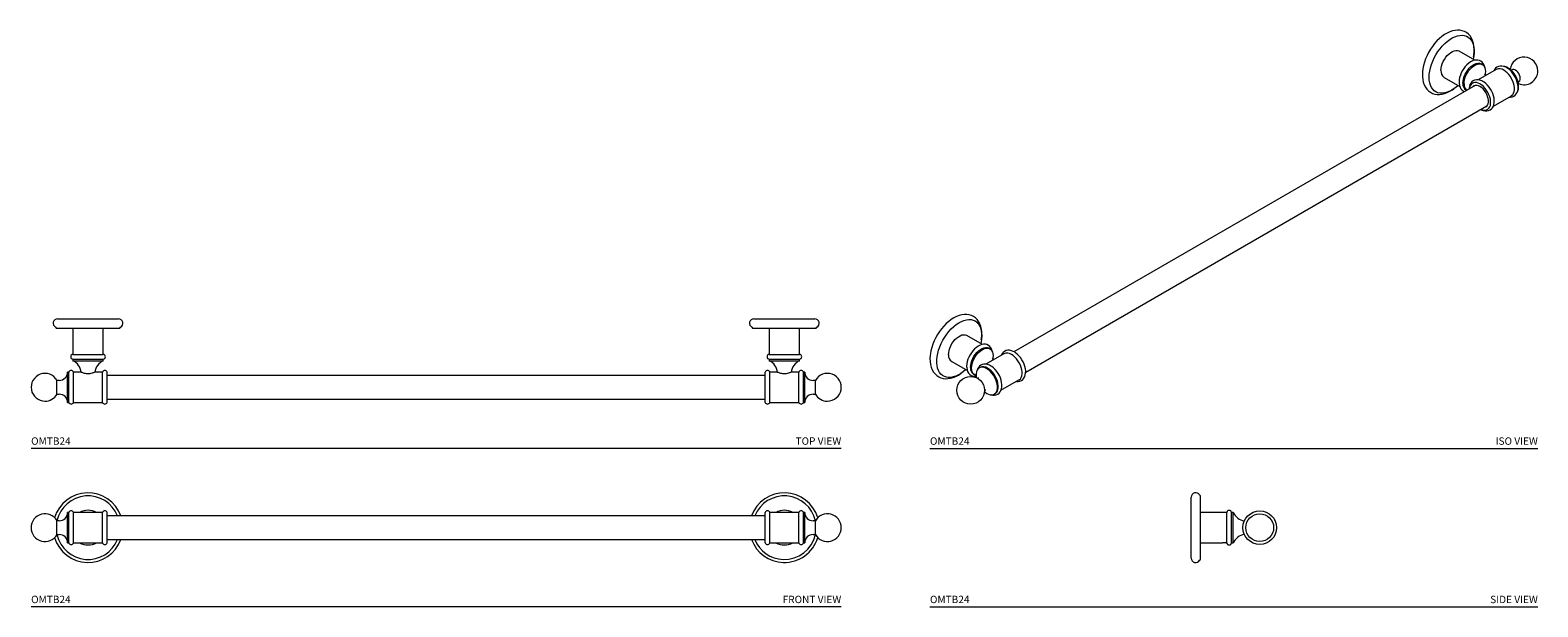
# Model space of a CAD drawing. Units: inches. Extents: x -11 to 40, y 9.8 to 29.3.
import ezdxf
from ezdxf.enums import TextEntityAlignment as Align

# ---------------------------------------------------------------- set-up
doc = ezdxf.new("R2010")
doc.units = ezdxf.units.IN
doc.header["$LTSCALE"] = 2
doc.header["$MEASUREMENT"] = 0
doc.layers.add('A-PRODUCT', color=7, linetype='Continuous', lineweight=9)
doc.styles.add('GOTHAM BOOK', font='GOTHMBOK.TTF', dxfattribs={"height": 0.25})

# ---------------------------------------------------------------- blocks, each defined once
blk = doc.blocks.new('OMTB24 TOP')
at = {"layer": 'A-PRODUCT'}
for p, q in [((0.826, 4.102), (0.849, 4.074)), ((0.896, 4.385), (0.913, 4.385)), ((0.913, 4.385), (2.952, 4.385)), ((2.999, 4.074), (3.022, 4.102)), ((24.374, 4.102), (24.397, 4.074)), ((24.445, 4.385), (26.5, 4.385)), ((26.547, 4.074), (26.571, 4.102)), ((0.849, 4.074), (0.867, 4.074)), ((0.867, 4.074), (2.999, 4.074)), ((1.412, 4.074), (1.412, 3.181)), ((2.436, 3.181), (2.436, 4.074)), ((24.397, 4.074), (26.547, 4.074)), ((24.96, 4.074), (24.96, 3.181)), ((25.984, 3.181), (25.984, 4.074)), ((1.412, 3.181), (2.436, 3.181)), ((24.96, 3.181), (25.984, 3.181)), ((1.274, 2.581), (1.235, 2.581)), ((1.235, 2.069), (1.235, 2.581)), ((1.274, 2.069), (1.274, 2.581)), ((1.412, 3.024), (1.412, 2.969)), ((1.412, 3.024), (2.436, 3.024)), ((1.412, 2.969), (2.436, 2.969)), ((1.693, 2.581), (1.436, 2.581)), ((1.436, 2.069), (1.436, 2.581)), ((2.412, 2.581), (2.158, 2.581)), ((2.412, 2.069), (2.412, 2.581)), ((2.436, 2.969), (2.436, 3.024)), ((2.574, 2.069), (2.574, 2.581)), ((24.823, 2.069), (24.823, 2.581)), ((24.96, 3.024), (24.96, 2.969)), ((24.96, 3.024), (25.984, 3.024)), ((24.96, 2.969), (25.984, 2.969)), ((25.241, 2.581), (24.984, 2.581)), ((24.984, 2.069), (24.984, 2.581)), ((25.96, 2.581), (25.706, 2.581)), ((25.96, 2.069), (25.96, 2.581)), ((25.984, 2.969), (25.984, 3.024)), ((26.161, 2.581), (26.122, 2.581)), ((26.122, 2.069), (26.122, 2.581)), ((26.161, 2.069), (26.161, 2.581)), ((0.953, 2.303), (0.874, 2.303)), ((0.874, 2.069), (0.874, 2.303)), ((0.874, 1.835), (0.874, 2.069)), ((1.235, 1.557), (1.235, 2.069)), ((1.274, 1.557), (1.274, 2.069)), ((1.436, 1.557), (1.436, 2.069)), ((2.412, 1.557), (2.412, 2.069)), ((24.823, 2.469), (2.574, 2.469)), ((2.574, 1.557), (2.574, 2.069)), ((24.823, 1.557), (24.823, 2.069)), ((24.984, 1.557), (24.984, 2.069)), ((25.96, 1.557), (25.96, 2.069)), ((26.122, 1.557), (26.122, 2.069)), ((26.161, 1.557), (26.161, 2.069)), ((26.521, 2.301), (26.442, 2.301)), ((26.521, 2.069), (26.521, 2.301)), ((26.521, 1.836), (26.521, 2.069)), ((0.874, 1.835), (0.953, 1.835)), ((1.235, 1.557), (1.274, 1.557)), ((1.436, 1.557), (2.412, 1.557)), ((2.574, 1.669), (24.823, 1.669)), ((24.984, 1.557), (25.96, 1.557)), ((26.122, 1.557), (26.161, 1.557)), ((26.442, 1.836), (26.521, 1.836)), ((27.396, 0), (0, 0))]:
    blk.add_line(p, q, dxfattribs=at)
for centre, radius, start, end in [((0.896, 4.235), 0.151, 90, 241.9275), ((2.952, 4.235), 0.151, 298.0725, 90), ((24.445, 4.235), 0.151, 90, 241.9275), ((26.5, 4.235), 0.151, 298.0725, 90), ((1.417, 3.102), 0.0787, 93.5833, 266.4167), ((2.431, 3.102), 0.0787, 273.5833, 86.4167), ((24.965, 3.102), 0.0787, 93.5833, 266.4167), ((25.979, 3.102), 0.0787, 273.5833, 86.4167), ((0.953, 2.585), 0.282, 270, 359.0786), ((1.355, 2.552), 0.0856, 19.4552, 160.5448), ((1.202, 2.525), 0.491, 6.2985, 64.6339), ((2.646, 2.525), 0.491, 115.3661, 173.6117), ((2.493, 2.552), 0.0856, 19.4552, 160.5448), ((24.903, 2.552), 0.0856, 19.4552, 160.5448), ((24.75, 2.525), 0.491, 6.2985, 64.6339), ((26.194, 2.525), 0.491, 115.3661, 173.6117), ((26.041, 2.552), 0.0856, 19.4552, 160.5448), ((26.442, 2.582), 0.281, 180.3498, 270), ((0.469, 2.069), 0.469, 30, 270), ((26.928, 2.069), 0.469, 270, 150.2499), ((0.469, 2.069), 0.469, 270, 330), ((0.953, 1.553), 0.282, 0.9214, 90), ((1.355, 1.586), 0.0856, 199.4552, 340.5448), ((2.493, 1.586), 0.0856, 199.4552, 340.5448), ((24.903, 1.586), 0.0856, 199.4552, 340.5448), ((26.041, 1.586), 0.0856, 199.4552, 340.5448), ((26.442, 1.555), 0.281, 90, 179.6502), ((26.928, 2.069), 0.469, 209.7501, 270)]:
    blk.add_arc(centre, radius, start, end, dxfattribs=at)
for points, knots in [([(2.158, 2.58), (2.158, 2.58), (2.162, 2.582), (2.147, 2.576), (2.115, 2.563), (2.06, 2.544), (1.988, 2.528), (1.908, 2.524), (1.836, 2.532), (1.772, 2.549), (1.72, 2.567), (1.691, 2.58), (1.692, 2.58), (1.693, 2.579)], [0, 0, 0, 0, 0.007558, 0.102553, 0.197732, 0.302635, 0.416595, 0.52428, 0.619827, 0.718295, 0.828781, 0.94185, 1, 1, 1, 1]), ([(25.706, 2.58), (25.706, 2.58), (25.71, 2.582), (25.696, 2.576), (25.664, 2.563), (25.608, 2.544), (25.536, 2.528), (25.457, 2.524), (25.384, 2.532), (25.32, 2.549), (25.269, 2.567), (25.239, 2.58), (25.241, 2.58), (25.241, 2.579)], [0, 0, 0, 0, 0.0075578, 0.1025527, 0.1977319, 0.3026353, 0.4165954, 0.5242802, 0.6198266, 0.7182954, 0.8287808, 0.9418498, 1, 1, 1, 1])]:
    blk.add_open_spline(points, degree=3, knots=knots, dxfattribs=at)
at = {"layer": 'A-PRODUCT', "style": 'GOTHAM BOOK'}
blk.add_text('OMTB24', height=0.25, dxfattribs=at).set_placement((0, 0.125))
blk.add_text('TOP VIEW', height=0.25, dxfattribs=at).set_placement((27.396, 0.125), align=Align.RIGHT)
blk = doc.blocks.new('OMTB24 FRONT')
at = {"layer": 'A-PRODUCT'}
for p, q in [((1.274, 3.19), (1.235, 3.19)), ((1.235, 2.166), (1.235, 3.19)), ((1.274, 2.166), (1.274, 3.19)), ((2.412, 3.19), (1.436, 3.19)), ((1.436, 2.166), (1.436, 3.19)), ((2.412, 2.166), (2.412, 3.19)), ((2.574, 2.166), (2.574, 3.19)), ((24.823, 3.078), (2.574, 3.078)), ((24.823, 2.166), (24.823, 3.19)), ((25.96, 3.19), (24.984, 3.19)), ((24.984, 2.166), (24.984, 3.19)), ((25.96, 2.166), (25.96, 3.19)), ((26.161, 3.19), (26.122, 3.19)), ((26.122, 2.166), (26.122, 3.19)), ((26.161, 2.166), (26.161, 3.19)), ((0.953, 2.912), (0.874, 2.912)), ((0.874, 2.444), (0.874, 2.912)), ((26.521, 2.911), (26.442, 2.911)), ((26.521, 2.446), (26.521, 2.911)), ((0.874, 2.444), (0.953, 2.444)), ((1.235, 2.166), (1.274, 2.166)), ((1.436, 2.166), (2.412, 2.166)), ((2.574, 2.279), (24.823, 2.279)), ((24.984, 2.166), (25.96, 2.166)), ((26.122, 2.166), (26.161, 2.166)), ((26.442, 2.446), (26.521, 2.446)), ((27.396, 0), (0, 0))]:
    blk.add_line(p, q, dxfattribs=at)
for centre, radius, start, end in [((1.924, 2.678), 1.178, 19.827, 163.4217), ((1.924, 2.678), 1.075, 21.8264, 167.4114), ((25.472, 2.678), 1.178, 16.5783, 160.173), ((25.472, 2.678), 1.075, 12.5332, 158.1736), ((0.469, 2.678), 0.469, 30, 330), ((0.953, 3.194), 0.282, 270, 359.0786), ((1.355, 3.161), 0.0856, 19.4552, 160.5448), ((1.924, 2.678), 0.586, 60.9209, 119.0791), ((2.493, 3.161), 0.0856, 19.4552, 160.5448), ((24.903, 3.161), 0.0856, 19.4552, 160.5448), ((25.472, 2.678), 0.586, 60.9209, 119.0791), ((26.041, 3.161), 0.0856, 19.4552, 160.5448), ((26.442, 3.192), 0.281, 180.3498, 270), ((26.928, 2.678), 0.469, 0, 150.2499), ((26.928, 2.678), 0.469, 209.7501, 0), ((1.924, 2.678), 1.178, 196.5783, 340.173), ((1.924, 2.678), 1.075, 192.5886, 338.1736), ((0.953, 2.162), 0.282, 0.9214, 90), ((1.355, 2.195), 0.0856, 199.4552, 340.5448), ((1.924, 2.678), 0.586, 240.9209, 299.0791), ((2.493, 2.195), 0.0856, 199.4552, 340.5448), ((25.472, 2.678), 1.178, 199.827, 268.2172), ((25.472, 2.678), 1.075, 201.8264, 268.0457), ((24.903, 2.195), 0.0856, 199.4552, 340.5448), ((25.472, 2.678), 0.586, 240.9209, 299.0791), ((25.472, 2.678), 1.075, 268.0457, 347.4668), ((25.472, 2.678), 1.178, 268.2172, 343.4217), ((26.041, 2.195), 0.0856, 199.4552, 340.5448), ((26.442, 2.165), 0.281, 90, 179.6502)]:
    blk.add_arc(centre, radius, start, end, dxfattribs=at)
at = {"layer": 'A-PRODUCT', "style": 'GOTHAM BOOK'}
blk.add_text('OMTB24', height=0.25, dxfattribs=at).set_placement((0, 0.125))
blk.add_text('FRONT VIEW', height=0.25, dxfattribs=at).set_placement((27.396, 0.125), align=Align.RIGHT)
blk = doc.blocks.new('OMTB24 SIDE')
at = {"layer": 'A-PRODUCT'}
for p, q in [((8.836, 2.863), (8.836, 3.706)), ((9.147, 3.753), (9.119, 3.777)), ((9.147, 2.872), (9.147, 3.753)), ((10.041, 3.19), (9.147, 3.19)), ((10.041, 2.678), (10.041, 3.19)), ((10.253, 3.19), (10.198, 3.19)), ((10.198, 2.678), (10.198, 3.19)), ((10.253, 2.678), (10.253, 3.19)), ((8.836, 1.651), (8.836, 2.863)), ((9.147, 1.603), (9.147, 2.872)), ((10.041, 2.166), (10.041, 2.678)), ((10.198, 2.166), (10.198, 2.678)), ((10.253, 2.166), (10.253, 2.678)), ((9.147, 2.166), (9.89, 2.166)), ((10.009, 2.166), (10.041, 2.166)), ((10.198, 2.166), (10.253, 2.166)), ((9.119, 1.58), (9.147, 1.603)), ((0, 0), (20.557, 0))]:
    blk.add_line(p, q, dxfattribs=at)
for radius in [0.569, 0.469]:
    blk.add_circle((11.153, 2.678), radius, dxfattribs=at)
for centre, radius, start, end in [((8.987, 3.706), 0.151, 28.0725, 180), ((10.119, 3.185), 0.0787, 3.5833, 176.4167), ((10.696, 3.4), 0.491, 205.3661, 262.8063), ((10.119, 2.171), 0.0787, 183.5833, 356.4167), ((10.696, 1.956), 0.491, 97.1937, 154.6339), ((8.987, 1.651), 0.151, 180, 331.9275)]:
    blk.add_arc(centre, radius, start, end, dxfattribs=at)
blk.add_open_spline([(10.009, 2.166), (10.01, 2.166), (10.011, 2.166), (10.005, 2.167), (9.994, 2.168), (9.977, 2.169), (9.957, 2.17), (9.937, 2.17), (9.918, 2.169), (9.902, 2.168), (9.893, 2.167), (9.889, 2.166), (9.89, 2.166), (9.89, 2.166)], degree=3, knots=[0, 0, 0, 0, 0.035993, 0.14259, 0.249447, 0.356945, 0.464473, 0.571362, 0.677942, 0.785023, 0.892634, 0.999981, 1, 1, 1, 1], dxfattribs=at)
at = {"layer": 'A-PRODUCT', "style": 'GOTHAM BOOK'}
blk.add_text('OMTB24', height=0.25, dxfattribs=at).set_placement((0, 0.125))
blk.add_text('SIDE VIEW', height=0.25, dxfattribs=at).set_placement((20.557, 0.125), align=Align.RIGHT)
blk = doc.blocks.new('OMTB24 ISO')
at = {"layer": 'A-PRODUCT'}
for p, q in [((18.428, 13.131), (17.898, 13.437)), ((18.395, 13.546), (18.392, 13.569)), ((19.149, 12.818), (18.541, 12.467)), ((18.679, 12.986), (18.641, 13.008)), ((19.685, 12.805), (19.659, 12.789)), ((18.435, 12.276), (2.838, 3.272)), ((17.386, 12.551), (17.916, 12.244)), ((19.891, 12.387), (19.918, 12.402)), ((18.129, 12.122), (18.148, 12.11)), ((19.054, 11.581), (19.661, 11.931)), ((3.237, 2.579), (18.835, 11.584)), ((1.776, 3.519), (1.246, 3.825)), ((1.744, 3.934), (1.741, 3.957)), ((2.498, 3.205), (1.89, 2.854)), ((2.028, 3.373), (1.989, 3.396)), ((0.735, 2.938), (1.265, 2.632)), ((1.693, 2.741), (1.666, 2.725)), ((1.478, 2.509), (1.516, 2.487)), ((2.402, 1.968), (3.01, 2.319)), ((2.177, 1.838), (2.205, 1.854)), ((0, 0), (20.557, 0))]:
    blk.add_line(p, q, dxfattribs=at)
at = {"layer": 'A-PRODUCT', "flags": 128}
for points in [[(18.384, 13.254), (18.392, 13.297), (18.403, 13.406), (18.405, 13.511), (18.397, 13.613), (18.378, 13.71), (18.35, 13.799), (18.311, 13.881), (18.263, 13.953), (18.207, 14.014), (18.144, 14.063), (18.075, 14.101), (18.001, 14.128), (17.924, 14.144), (17.842, 14.148), (17.758, 14.141), (17.67, 14.122), (17.581, 14.091), (17.491, 14.05), (17.401, 13.997), (17.313, 13.934), (17.227, 13.862), (17.145, 13.782), (17.067, 13.694), (16.994, 13.6), (16.926, 13.5), (16.864, 13.396), (16.81, 13.289), (16.762, 13.179), (16.722, 13.068), (16.691, 12.956), (16.668, 12.845), (16.655, 12.736), (16.651, 12.64), (16.651, 12.64)], [(16.882, 12.555), (16.887, 12.658), (16.901, 12.765), (16.926, 12.875), (16.96, 12.987), (17.002, 13.099), (17.053, 13.21), (17.112, 13.317), (17.178, 13.421), (17.249, 13.519), (17.326, 13.61), (17.407, 13.693), (17.491, 13.767), (17.577, 13.831), (17.663, 13.884), (17.75, 13.925), (17.835, 13.954), (17.917, 13.971), (17.996, 13.975), (18.071, 13.966), (18.139, 13.944), (18.202, 13.91), (18.257, 13.865), (18.303, 13.807), (18.342, 13.74), (18.371, 13.662), (18.391, 13.576), (18.4, 13.482), (18.4, 13.382), (18.391, 13.276), (18.371, 13.168), (18.37, 13.164)], [(17.28, 12.785), (17.285, 12.857), (17.299, 12.932), (17.323, 13.009), (17.356, 13.086), (17.397, 13.16), (17.444, 13.229), (17.496, 13.293), (17.553, 13.348), (17.612, 13.393), (17.672, 13.428), (17.73, 13.45), (17.787, 13.46), (17.84, 13.458), (17.887, 13.443), (17.898, 13.437)], [(18.761, 12.873), (18.759, 12.893), (18.741, 12.958), (18.712, 13.016), (18.674, 13.064), (18.63, 13.1), (18.579, 13.124), (18.525, 13.136), (18.468, 13.138), (18.407, 13.128), (18.345, 13.107), (18.282, 13.074), (18.22, 13.032), (18.16, 12.979), (18.104, 12.919), (18.052, 12.853), (18.006, 12.781), (17.967, 12.705), (17.936, 12.627), (17.912, 12.549), (17.897, 12.471), (17.892, 12.399), (17.892, 12.39)], [(18.023, 12.356), (18.028, 12.428), (18.042, 12.503), (18.066, 12.58), (18.099, 12.657), (18.14, 12.731), (18.187, 12.8), (18.239, 12.864), (18.296, 12.919), (18.355, 12.964), (18.415, 12.999), (18.474, 13.021), (18.53, 13.031), (18.583, 13.029), (18.63, 13.014), (18.641, 13.008)], [(18.061, 12.334), (18.066, 12.405), (18.081, 12.481), (18.105, 12.558), (18.138, 12.634), (18.178, 12.708), (18.225, 12.778), (18.278, 12.841), (18.335, 12.896), (18.393, 12.942), (18.453, 12.976), (18.512, 12.999), (18.569, 13.009), (18.621, 13.007), (18.668, 12.991), (18.709, 12.964), (18.742, 12.925), (18.766, 12.876), (18.78, 12.817), (18.785, 12.751), (18.78, 12.68), (18.774, 12.643)], [(19.505, 12.876), (19.47, 12.894), (19.405, 12.92), (19.339, 12.933), (19.283, 12.933), (19.224, 12.921), (19.172, 12.897), (19.129, 12.863), (19.093, 12.82), (19.066, 12.77), (19.065, 12.769)], [(19.661, 11.931), (19.671, 11.938), (19.708, 11.971), (19.736, 12.015), (19.756, 12.069), (19.766, 12.132), (19.766, 12.201), (19.756, 12.274), (19.736, 12.351), (19.708, 12.428), (19.671, 12.504), (19.627, 12.576), (19.577, 12.643), (19.522, 12.702), (19.465, 12.752), (19.405, 12.792)], [(19.578, 11.883), (19.58, 11.883), (19.637, 11.881), (19.696, 11.893), (19.748, 11.916), (19.792, 11.949), (19.829, 11.991), (19.857, 12.041), (19.876, 12.099), (19.887, 12.164), (19.889, 12.235), (19.881, 12.311), (19.863, 12.388), (19.837, 12.466), (19.804, 12.542), (19.762, 12.615), (19.715, 12.684), (19.662, 12.747), (19.605, 12.803), (19.544, 12.851), (19.505, 12.876)], [(19.873, 12.087), (19.878, 12.097), (19.898, 12.151), (19.908, 12.214), (19.908, 12.283), (19.898, 12.356), (19.878, 12.433), (19.85, 12.51), (19.813, 12.586), (19.769, 12.658), (19.719, 12.724), (19.664, 12.784), (19.607, 12.834), (19.547, 12.874)], [(19.918, 12.402), (19.928, 12.409), (19.95, 12.437), (19.963, 12.474), (19.965, 12.52), (19.958, 12.572), (19.94, 12.625), (19.914, 12.677), (19.881, 12.724), (19.842, 12.764), (19.801, 12.793)], [(16.651, 12.64), (16.652, 12.584), (16.663, 12.484), (16.683, 12.389), (16.714, 12.301), (16.755, 12.221), (16.805, 12.152), (16.863, 12.093), (16.927, 12.046), (16.997, 12.01), (17.072, 11.986), (17.15, 11.973), (17.232, 11.971), (17.318, 11.981), (17.405, 12.002), (17.495, 12.035), (17.585, 12.079), (17.675, 12.134), (17.711, 12.161)], [(17.858, 12.278), (17.835, 12.257), (17.75, 12.188), (17.663, 12.129), (17.577, 12.082), (17.491, 12.047), (17.407, 12.024), (17.326, 12.013), (17.249, 12.016), (17.178, 12.031), (17.112, 12.059), (17.053, 12.099), (17.002, 12.15), (16.96, 12.213), (16.926, 12.286), (16.901, 12.368), (16.887, 12.458), (16.882, 12.555)], [(17.892, 12.39), (17.893, 12.351), (17.904, 12.281), (17.925, 12.217), (17.956, 12.163), (17.996, 12.118), (18.043, 12.086), (18.08, 12.071)], [(18.7, 12.412), (18.666, 12.43), (18.6, 12.455), (18.535, 12.468), (18.478, 12.468), (18.42, 12.456), (18.368, 12.433), (18.324, 12.399), (18.288, 12.356), (18.261, 12.305), (18.242, 12.247), (18.232, 12.181), (18.232, 12.158)], [(18.6, 12.328), (18.541, 12.357), (18.483, 12.373), (18.428, 12.377), (18.378, 12.368), (18.334, 12.347), (18.297, 12.313), (18.269, 12.269), (18.25, 12.215), (18.241, 12.164)], [(18.6, 12.241), (18.548, 12.266), (18.497, 12.279), (18.449, 12.279), (18.407, 12.266), (18.372, 12.242), (18.366, 12.236)], [(18.64, 11.472), (18.66, 11.463), (18.718, 11.447), (18.773, 11.443), (18.823, 11.452), (18.867, 11.473), (18.903, 11.506), (18.932, 11.551), (18.951, 11.605), (18.961, 11.667), (18.961, 11.736), (18.951, 11.81), (18.932, 11.887), (18.903, 11.964), (18.867, 12.039), (18.823, 12.111), (18.773, 12.178), (18.718, 12.237), (18.66, 12.288), (18.6, 12.328)], [(18.766, 11.544), (18.794, 11.554), (18.829, 11.578), (18.857, 11.614), (18.876, 11.66), (18.886, 11.715), (18.886, 11.776), (18.876, 11.841), (18.857, 11.909), (18.829, 11.977), (18.794, 12.043), (18.751, 12.104), (18.704, 12.159), (18.653, 12.205), (18.6, 12.241)], [(18.631, 11.466), (18.644, 11.458), (18.71, 11.432), (18.775, 11.418), (18.832, 11.417), (18.891, 11.428), (18.943, 11.451), (18.988, 11.484), (19.024, 11.526), (19.052, 11.577), (19.072, 11.634), (19.083, 11.7), (19.084, 11.771), (19.076, 11.846), (19.059, 11.924), (19.033, 12.001), (18.999, 12.078), (18.958, 12.151), (18.911, 12.22), (18.858, 12.283), (18.801, 12.339), (18.74, 12.387), (18.7, 12.412), (18.7, 12.412)], [(1.737, 3.669), (1.745, 3.721), (1.754, 3.829), (1.752, 3.933), (1.741, 4.033), (1.719, 4.128), (1.687, 4.215), (1.645, 4.293), (1.594, 4.362), (1.535, 4.419), (1.47, 4.465), (1.4, 4.499), (1.325, 4.522), (1.246, 4.534), (1.163, 4.534), (1.078, 4.523), (0.99, 4.501), (0.9, 4.466), (0.81, 4.421), (0.721, 4.365), (0.633, 4.299), (0.548, 4.224), (0.467, 4.141), (0.391, 4.051), (0.319, 3.955), (0.254, 3.854), (0.194, 3.749), (0.142, 3.64), (0.097, 3.53), (0.06, 3.418), (0.032, 3.307), (0.013, 3.207), (0.013, 3.207)], [(0.243, 3.108), (0.263, 3.217), (0.293, 3.328), (0.332, 3.44), (0.38, 3.552), (0.436, 3.661), (0.499, 3.766), (0.568, 3.867), (0.643, 3.961), (0.722, 4.047), (0.805, 4.125), (0.89, 4.193), (0.976, 4.251), (1.063, 4.297), (1.149, 4.331), (1.232, 4.353), (1.313, 4.362), (1.389, 4.359), (1.461, 4.342), (1.526, 4.313), (1.584, 4.273), (1.634, 4.22), (1.676, 4.156), (1.709, 4.083), (1.732, 4), (1.746, 3.909), (1.75, 3.811), (1.745, 3.708), (1.729, 3.6), (1.719, 3.552)], [(0.629, 3.172), (0.634, 3.244), (0.648, 3.319), (0.672, 3.396), (0.705, 3.473), (0.745, 3.547), (0.793, 3.617), (0.845, 3.68), (0.902, 3.735), (0.961, 3.781), (1.02, 3.815), (1.079, 3.838), (1.136, 3.848), (1.188, 3.845), (1.236, 3.83), (1.246, 3.825)], [(0.013, 3.207), (0.006, 3.149), (0, 3.042), (0.004, 2.938), (0.017, 2.839), (0.041, 2.746), (0.076, 2.661), (0.12, 2.584), (0.172, 2.519), (0.232, 2.464), (0.299, 2.42), (0.37, 2.389), (0.446, 2.368), (0.526, 2.359), (0.609, 2.361), (0.695, 2.374), (0.784, 2.399), (0.874, 2.436), (0.964, 2.484), (1.053, 2.542), (1.064, 2.551)], [(1.207, 2.665), (1.134, 2.602), (1.048, 2.539), (0.961, 2.487), (0.875, 2.447), (0.79, 2.419), (0.708, 2.403), (0.629, 2.401), (0.555, 2.411), (0.487, 2.433), (0.426, 2.468), (0.371, 2.515), (0.325, 2.573), (0.288, 2.642), (0.259, 2.72), (0.24, 2.807), (0.231, 2.902), (0.232, 3.002), (0.243, 3.108)], [(2.11, 3.26), (2.107, 3.28), (2.089, 3.346), (2.061, 3.404), (2.023, 3.451), (1.978, 3.487), (1.928, 3.511), (1.874, 3.524), (1.816, 3.525), (1.756, 3.515), (1.694, 3.494), (1.631, 3.462), (1.569, 3.419), (1.509, 3.367), (1.452, 3.307), (1.401, 3.24), (1.355, 3.168), (1.316, 3.093), (1.285, 3.015), (1.261, 2.936), (1.246, 2.858), (1.241, 2.786), (1.241, 2.778)], [(1.372, 2.743), (1.377, 2.815), (1.391, 2.89), (1.415, 2.967), (1.448, 3.044), (1.489, 3.118), (1.536, 3.188), (1.588, 3.251), (1.645, 3.306), (1.704, 3.352), (1.764, 3.386), (1.822, 3.409), (1.879, 3.419), (1.932, 3.416), (1.979, 3.401), (1.989, 3.396)], [(1.41, 2.721), (1.415, 2.793), (1.43, 2.868), (1.454, 2.945), (1.487, 3.022), (1.527, 3.096), (1.574, 3.166), (1.627, 3.229), (1.683, 3.284), (1.742, 3.329), (1.802, 3.364), (1.861, 3.386), (1.918, 3.397), (1.97, 3.394), (2.017, 3.379), (2.058, 3.352), (2.091, 3.313), (2.115, 3.263), (2.129, 3.205), (2.134, 3.139), (2.129, 3.067), (2.123, 3.03)], [(2.854, 3.264), (2.819, 3.282), (2.754, 3.307), (2.688, 3.32), (2.631, 3.32), (2.573, 3.308), (2.521, 3.285), (2.477, 3.251), (2.442, 3.208), (2.414, 3.157), (2.414, 3.157)], [(3.01, 2.319), (3.02, 2.325), (3.057, 2.358), (3.085, 2.403), (3.105, 2.457), (3.115, 2.519), (3.115, 2.588), (3.105, 2.662), (3.085, 2.738), (3.057, 2.816), (3.02, 2.891), (2.976, 2.963), (2.926, 3.03), (2.871, 3.089), (2.813, 3.14), (2.754, 3.18)], [(2.926, 2.271), (2.929, 2.27), (2.986, 2.269), (3.045, 2.28), (3.097, 2.303), (3.141, 2.336), (3.178, 2.378), (3.206, 2.429), (3.225, 2.486), (3.236, 2.552), (3.238, 2.623), (3.23, 2.698), (3.212, 2.776), (3.186, 2.853), (3.152, 2.93), (3.111, 3.003), (3.064, 3.072), (3.011, 3.135), (2.954, 3.191), (2.893, 3.239), (2.854, 3.264)], [(1.241, 2.778), (1.242, 2.738), (1.253, 2.669), (1.274, 2.605), (1.305, 2.55), (1.345, 2.506), (1.392, 2.473), (1.444, 2.453), (1.499, 2.444), (1.557, 2.445), (1.563, 2.447)], [(1.56, 2.469), (1.527, 2.481), (1.487, 2.508), (1.454, 2.547), (1.43, 2.597), (1.415, 2.655), (1.41, 2.721)], [(1.921, 2.699), (1.862, 2.728), (1.804, 2.745), (1.749, 2.748), (1.699, 2.74), (1.655, 2.718), (1.618, 2.685), (1.59, 2.641), (1.571, 2.587), (1.561, 2.524), (1.561, 2.455), (1.568, 2.398)], [(2.049, 2.799), (2.015, 2.817), (1.949, 2.843), (1.884, 2.856), (1.827, 2.856), (1.768, 2.844), (1.717, 2.82), (1.673, 2.786), (1.637, 2.743), (1.61, 2.693), (1.591, 2.634), (1.589, 2.626)], [(1.845, 1.917), (1.862, 1.904), (1.921, 1.863), (1.981, 1.835), (2.039, 1.818), (2.094, 1.814), (2.144, 1.823), (2.188, 1.845), (2.224, 1.878), (2.253, 1.922), (2.272, 1.976), (2.282, 2.039), (2.282, 2.108), (2.272, 2.181), (2.253, 2.258), (2.224, 2.335), (2.188, 2.411), (2.144, 2.483), (2.094, 2.55), (2.039, 2.609), (1.981, 2.659), (1.921, 2.699), (1.921, 2.699)], [(2.205, 1.854), (2.216, 1.861), (2.252, 1.894), (2.281, 1.938), (2.3, 1.992), (2.31, 2.055), (2.31, 2.124), (2.3, 2.198), (2.281, 2.274), (2.252, 2.351), (2.216, 2.427), (2.172, 2.499), (2.122, 2.566), (2.067, 2.625), (2.009, 2.675), (1.949, 2.715)], [(2.056, 1.82), (2.058, 1.82), (2.124, 1.806), (2.181, 1.804), (2.24, 1.816), (2.292, 1.839), (2.337, 1.872), (2.373, 1.914), (2.401, 1.964), (2.421, 2.022), (2.432, 2.087), (2.433, 2.159), (2.425, 2.234), (2.408, 2.311), (2.382, 2.389), (2.348, 2.465), (2.307, 2.538), (2.259, 2.607), (2.207, 2.67), (2.149, 2.727), (2.089, 2.774), (2.049, 2.799)]]:
    blk.add_lwpolyline(points, dxfattribs=at)
at = {"layer": 'A-PRODUCT'}
blk.add_circle((1.379, 1.969), 0.469, dxfattribs=at)
for centre, radius, start, end in [((17.538, 12.761), 0.259, 174.6162, 234.0717), ((19.256, 12.588), 0.253, 53.7891, 114.9004), ((19.369, 12.585), 0.34, 58.3797, 83.5869), ((20.089, 12.769), 0.469, 0, 173.6864), ((19.734, 12.704), 0.112, 52.8951, 115.7945), ((20.089, 12.769), 0.469, 246.3082, 0), ((18.281, 12.332), 0.259, 174.6162, 234.0717), ((18.329, 12.311), 0.268, 175.1308, 228.1025), ((18.898, 12.717), 0.149, 197.7397, 225.0876), ((0.887, 3.148), 0.259, 174.6162, 234.0717), ((2.247, 3.105), 0.149, 197.7397, 225.0876), ((2.604, 2.976), 0.253, 53.7891, 114.9004), ((1.63, 2.719), 0.259, 174.6162, 234.0717), ((1.8, 2.511), 0.253, 53.7891, 114.9004), ((1.574, 2.439), 0.0756, 293.9806, 333.9213), ((1.884, 1.902), 0.0753, 85.3675, 125.9471)]:
    blk.add_arc(centre, radius, start, end, dxfattribs=at)
at = {"layer": 'A-PRODUCT', "style": 'GOTHAM BOOK'}
blk.add_text('OMTB24', height=0.25, dxfattribs=at).set_placement((0, 0.125))
blk.add_text('ISO VIEW', height=0.25, dxfattribs=at).set_placement((20.557, 0.125), align=Align.RIGHT)

msp = doc.modelspace()

# ---------------------------------------------------------------- block references
at = {"layer": 'A-PRODUCT'}
for name, p in [('OMTB24 ISO', (19.437, 15.133)), ('OMTB24 TOP', (-10.959, 15.133)), ('OMTB24 FRONT', (-10.959, 9.777)), ('OMTB24 SIDE', (19.437, 9.777))]:
    msp.add_blockref(name, p, dxfattribs=at)

doc.saveas('drawing.dxf')
